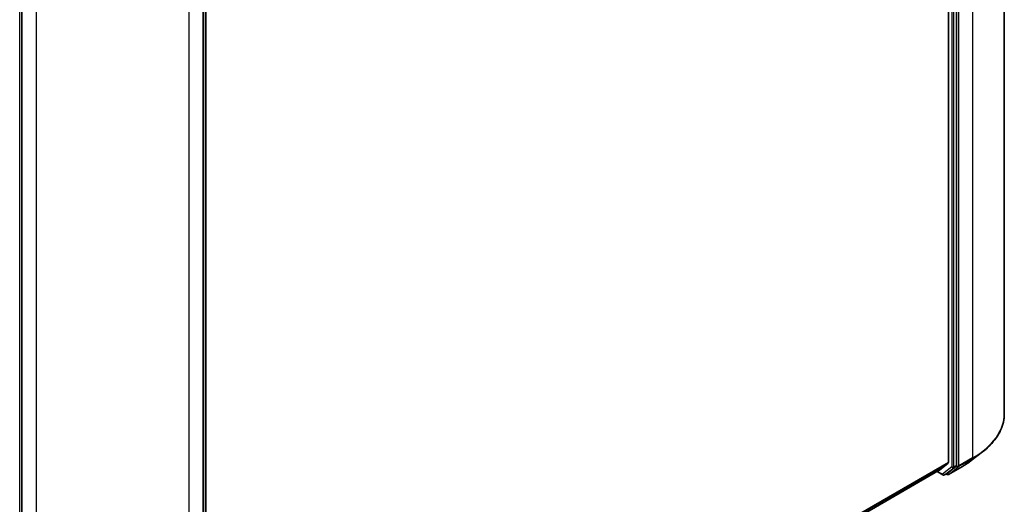
# Model space of a CAD drawing. Units: millimetres. Extents: x 36 to 9089, y 20 to 1706.
# Drawn here: x 415 to 493, y 409 to 447 of the extents above; entities that cross this region are included whole.
import ezdxf

# ---------------------------------------------------------------- set-up
doc = ezdxf.new("R2010")
doc.units = ezdxf.units.MM
doc.header["$LTSCALE"] = 2.5
doc.layers.add('Visible (ISO)', color=7, linetype='Continuous', lineweight=35)
doc.layers.add('Visible Narrow (ISO)', color=7, linetype='Continuous', lineweight=25)

msp = doc.modelspace()

# ---------------------------------------------------------------- linework, layer by layer
at = {"layer": 'Visible (ISO)'}
for p, q in [((493.0289, 416.0702), (493.0289, 489.1058)), ((488.612, 484.7857), (488.612, 412.2254)), ((489.2602, 411.9912), (489.2602, 484.9518)), ((415.4488, 450.5773), (415.4488, 377.5418)), ((429.782, 377.5418), (429.782, 450.5773)), ((429.9882, 450.761), (429.9882, 377.8004)), ((490.4174, 412.3785), (491.297, 413.0557)), ((487.902, 411.6145), (488.5915, 412.1719)), ((429.9882, 378.1774), (487.8966, 411.6108)), ((487.7162, 411.5067), (488.173, 411.2429)), ((488.298, 411.2429), (488.5043, 411.362)), ((488.5086, 411.2873), (488.4418, 411.3259)), ((488.5092, 411.3653), (489.2392, 411.9373)), ((488.6336, 411.2873), (489.7237, 411.9167))]:
    msp.add_line(p, q, dxfattribs=at)
for centre in [(488.2355, 411.3512), (488.5711, 411.3956)]:
    msp.add_arc(centre, 0.125, 240, 300, dxfattribs=at)
for centre, start_param, end_param in [((488.5236, 412.2764), 0.0906599, 0.7853982), ((487.8341, 411.719), 0, 0.0906599), ((488.4418, 411.4702), 0, 0.0817844), ((489.1718, 412.0422), 0.0817844, 0.7853982)]:
    msp.add_ellipse(centre, major_axis=(0.0625, -0.1083), ratio=0.5773503, start_param=start_param, end_param=end_param, dxfattribs=at)
for points, knots in [([(493.0289, 416.0702), (493.0289, 415.8525), (493.0046, 415.6348), (492.908, 415.2038), (492.8357, 414.9905), (492.6451, 414.5724), (492.5267, 414.3675), (492.2465, 413.9694), (492.0846, 413.7762), (491.7203, 413.4044), (491.5179, 413.2258), (491.297, 413.0557)], [2.35619449, 2.35619449, 2.35619449, 2.35619449, 2.48488706, 2.48488706, 2.61357963, 2.61357963, 2.7422722, 2.7422722, 2.87096477, 2.87096477, 2.99965734, 2.99965734, 2.99965734, 2.99965734]), ([(489.7237, 411.9167), (489.7736, 411.9455), (489.8227, 411.9747), (489.9196, 412.0339), (489.9674, 412.0639), (490.0614, 412.1247), (490.1077, 412.1555), (490.1988, 412.2179), (490.2435, 412.2495), (490.3316, 412.3135), (490.3749, 412.3458), (490.4174, 412.3785)], [3.14159265, 3.14159265, 3.14159265, 3.14159265, 3.16997972, 3.16997972, 3.19836678, 3.19836678, 3.22675384, 3.22675384, 3.25514091, 3.25514091, 3.28352797, 3.28352797, 3.28352797, 3.28352797])]:
    msp.add_open_spline(points, degree=3, knots=knots, dxfattribs=at)
at = {"layer": 'Visible Narrow (ISO)'}
for p, q in [((490.5271, 485.6187), (490.5271, 412.5831)), ((488.8772, 484.8327), (488.8772, 411.8721)), ((489.054, 411.8721), (489.054, 484.8327)), ((489.437, 411.9537), (489.437, 484.9893)), ((415.2792, 377.7494), (415.2792, 450.71)), ((415.4854, 377.4908), (415.4854, 450.5263)), ((429.7454, 450.5263), (429.7454, 377.4908)), ((429.9516, 450.71), (429.9516, 377.7494)), ((416.5755, 449.8969), (416.5755, 376.8614)), ((428.6553, 376.8614), (428.6553, 449.8969)), ((488.612, 412.2254), (429.9882, 378.3789)), ((429.9882, 378.3373), (488.5915, 412.1719)), ((489.416, 411.8998), (490.5061, 412.5292)), ((490.5271, 412.5831), (489.437, 411.9537)), ((489.7286, 411.92), (490.5061, 412.5292)), ((487.902, 411.6145), (429.9882, 378.178)), ((488.1472, 411.3001), (487.7528, 411.5278)), ((488.8772, 411.8721), (488.1472, 411.3001)), ((488.3029, 411.2462), (489.033, 411.8182)), ((488.5092, 411.3653), (488.3029, 411.2462)), ((488.4827, 411.3445), (488.4784, 411.347)), ((488.5092, 411.3653), (488.4827, 411.3445)), ((489.7286, 411.92), (488.6385, 411.2906)), ((488.6385, 411.2906), (489.416, 411.8998)), ((489.033, 411.8182), (489.2392, 411.9373)), ((489.2602, 411.9912), (489.054, 411.8721)), ((489.2602, 411.9537), (489.2392, 411.9373)), ((489.2602, 411.9912), (489.2602, 411.9537))]:
    msp.add_line(p, q, dxfattribs=at)
for centre, major_axis, ratio, start_param, end_param in [((484.4872, 416.0702), (8.5417, 0), 0.5773503, 5.4977871, 6.2831853), ((484.4872, 416.0042), (8.512, 0), 0.5773503, 5.4977871, 5.6397225), ((484.4872, 414.9461), (-7.4124, 0), 0.5773503, 2.3561945, 2.4981298), ((490.4387, 412.6342), (0.0625, -0.1083), 0.5773503, 0.0817844, 0.7853982), ((488.2355, 411.3512), (-0.0625, -0.1083), 0.5773503, 5.4977871, 6.2831853), ((488.2355, 411.3512), (0.0771, -0.0984), 0.8137675, 4.5973672, 6.1681636), ((488.5711, 411.3956), (0.0771, -0.0984), 0.8137675, 4.5973672, 6.1681636), ((488.5711, 411.3956), (-0.0625, -0.1083), 0.5773503, 5.4977871, 6.2831853), ((488.9656, 411.9232), (0.125, 0), 0.5773503, 3.9269908, 5.4977871), ((488.9656, 411.9232), (0.0771, -0.0984), 0.8137675, 4.5973672, 6.1681636), ((488.9656, 411.9232), (0.0625, -0.1083), 0.5773503, 0.0817844, 0.7853982), ((489.3486, 412.0048), (0.125, 0), 0.5773503, 3.9269908, 5.4977871), ((489.3486, 412.0048), (0.0771, -0.0984), 0.8137675, 4.5973672, 6.1681636), ((489.3486, 412.0048), (0.0625, -0.1083), 0.5773503, 0.0817844, 0.7853982), ((489.6612, 412.025), (0.0625, -0.1083), 0.5773503, 0, 0.0817844), ((488.2355, 411.3512), (0.0625, -0.1083), 0.5773503, 0, 0.0817844), ((488.5711, 411.3956), (0.0625, -0.1083), 0.5773503, 0, 0.0817844)]:
    msp.add_ellipse(centre, major_axis=major_axis, ratio=ratio, start_param=start_param, end_param=end_param, dxfattribs=at)

doc.saveas('drawing.dxf')
